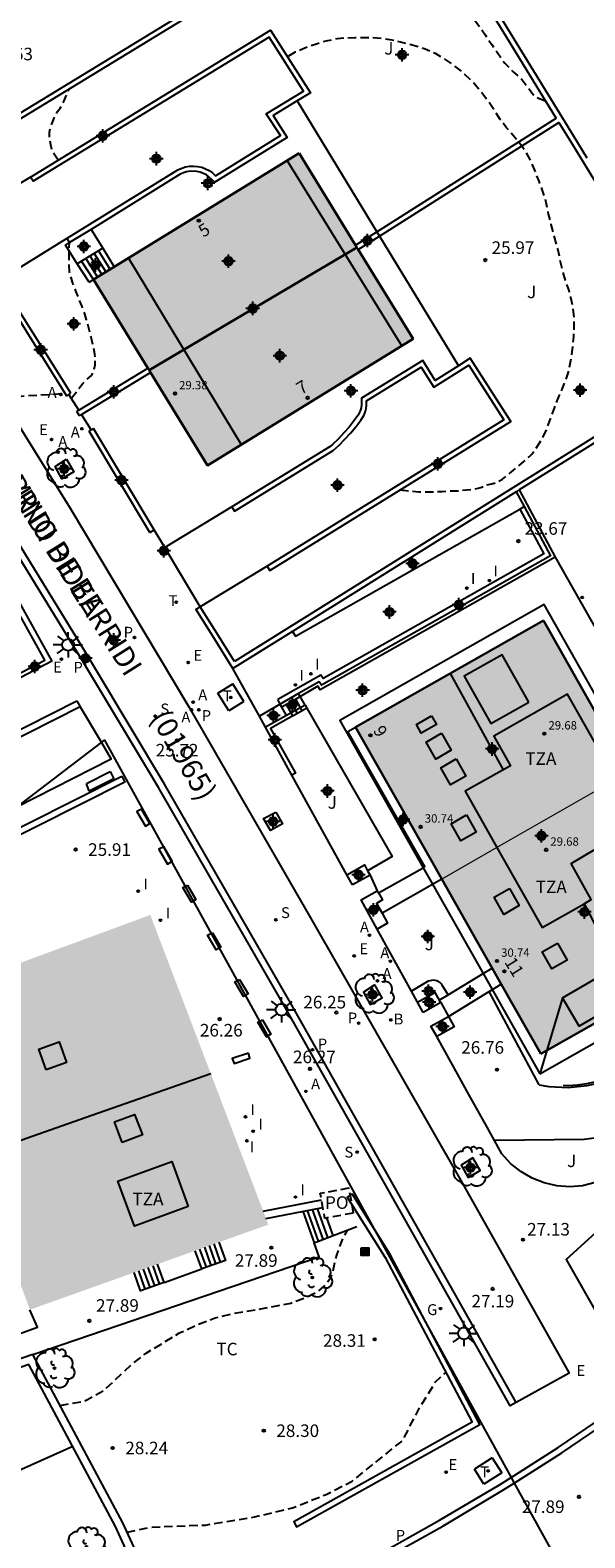
# Model space of a CAD drawing. Units: metres. Extents: x 578543 to 578897, y 4791289 to 4791541.
# Drawn here: x 578607 to 578640, y 4791363 to 4791453 of the extents above; entities that cross this region are included whole.
import ezdxf
from ezdxf.enums import TextEntityAlignment as Align

# ---------------------------------------------------------------- set-up
doc = ezdxf.new("R2010")
doc.units = ezdxf.units.M
doc.header["$MEASUREMENT"] = 0
doc.linetypes.add('TRAZOS_NORMALES', pattern=[0.75, 0.5, -0.25])
for name, color, linetype in [('010103', 9, 'LIMITE_MUNICIPAL'), ('020194', 31, 'TRAZOS_NORMALES'), ('020204', 9, 'Continuous'), ('020308', 9, 'Continuous'), ('060106', 9, 'BARANDILLA'), ('060108', 9, 'Continuous'), ('060113', 4, 'Continuous'), ('060117', 9, 'Continuous'), ('060126', 9, 'Continuous'), ('060130', 9, 'Continuous'), ('060141', 9, 'Continuous'), ('060145', 9, 'Continuous'), ('070105', 6, 'Continuous'), ('070106', 6, 'Continuous'), ('070108', 9, 'VALLA'), ('070110', 9, 'Continuous'), ('070116', 6, 'Continuous'), ('080101', 9, 'Continuous'), ('080106', 1, 'Continuous'), ('080109', 9, 'Continuous'), ('080110', 9, 'Continuous'), ('080121', 9, 'TRAZOS_NORMALES'), ('080201', 9, 'Continuous'), ('080202', 9, 'Continuous'), ('080302', 9, 'Continuous'), ('080303', 9, 'Continuous'), ('080306', 9, 'Continuous'), ('080308', 9, 'Continuous'), ('080311', 9, 'Continuous'), ('080312', 8, 'Continuous'), ('080316', 9, 'Continuous'), ('090216', 9, 'Continuous'), ('100101', 9, 'Continuous'), ('100105', 3, 'Continuous'), ('100117', 54, 'Continuous'), ('100202', 3, 'Continuous'), ('100301', 7, 'Continuous'), ('100302', 7, 'Continuous'), ('200202', 4, 'Continuous'), ('200205', 4, 'Continuous'), ('200302', 4, 'Continuous'), ('200305', 4, 'Continuous'), ('210203', 4, 'Continuous'), ('210204', 9, 'Continuous'), ('210205', 4, 'Continuous'), ('210303', 4, 'Continuous'), ('210304', 9, 'Continuous'), ('210305', 4, 'Continuous'), ('220101', 1, 'Continuous'), ('220205', 1, 'Continuous'), ('220207', 9, 'Continuous'), ('220305', 1, 'Continuous'), ('220307', 9, 'Continuous'), ('230204', 9, 'Continuous'), ('230304', 9, 'Continuous'), ('240104', 1, 'Continuous'), ('240205', 1, 'Continuous'), ('240305', 1, 'Continuous'), ('250206', 9, 'Continuous'), ('270204', 9, 'Continuous'), ('270304', 9, 'Continuous'), ('990501', 21, 'Continuous'), ('C_Edificios', 5, 'Continuous'), ('Centroides', 1, 'Continuous')]:
    doc.layers.add(name, color=color, linetype=linetype)
for name, color, linetype, lineweight in [('080111', 7, 'Continuous', 30), ('080117', 7, 'Continuous', 20), ('080118', 7, 'Continuous', 30)]:
    doc.layers.add(name, color=color, linetype=linetype, lineweight=lineweight)
doc.styles.add('ARIAL', font='arial.ttf', dxfattribs={"height": 1})
doc.styles.add('ARIALI', font='ariali.ttf', dxfattribs={"height": 1})
doc.styles.add('ROMANS', font='romans__.ttf', dxfattribs={"height": 1})
doc.styles.get("Standard").update_dxf_attribs({"font": 'arial.ttf'})
doc.linetypes.add('BARANDILLA', pattern='A,1,[201,DONOSTI.shx,S=0.1,R=0,X=0,Y=0],1', length=2)
doc.linetypes.add('LIMITE_MUNICIPAL', pattern='A,0.75,-0.32,0.75,-0.25,[205,DONOSTI.shx,S=0.375,R=0,X=0,Y=0],-1,0', length=3.07)
doc.linetypes.add('VALLA', pattern='A,1,[200,DONOSTI.shx,S=0.1,R=0,X=0,Y=0],1', length=2)

# ---------------------------------------------------------------- blocks, each defined once
blk = doc.blocks.new('Centroide')
for points in [[(0.402, 0), (-0.402, 0)], [(0, -0.402), (0, 0.402)]]:
    blk.add_lwpolyline(points)
for radius in [0.256, 0.159]:
    blk.add_circle((0, 0), radius)
blk = doc.blocks.new('FAROLA')
for p, q in [((-0.355, 0), (-0.895, 0)), ((-0.63, 0.51), (-0.255, 0.245)), ((0, 0.355), (0, 0.755)), ((0.605, 0.49), (0.276, 0.223)), ((0.355, 0), (0.855, 0)), ((-0.65, -0.52), (-0.255, -0.24)), ((0, -0.355), (0, -0.755)), ((0.585, -0.52), (0.256, -0.246))]:
    blk.add_line(p, q)
blk.add_circle((0, 0), 0.355)
blk = doc.blocks.new('REGALU')
blk.add_circle((0, 0), 0.055)
blk = doc.blocks.new('PLUVI3')
blk.add_circle((0, 0), 0.055)
blk = doc.blocks.new('ABAS')
blk.add_circle((0, 0), 0.055)
blk = doc.blocks.new('RETEL')
blk.add_circle((0, 0), 0.055)
blk = doc.blocks.new('PLUVI2')
blk.add_circle((0, 0), 0.055)
blk = doc.blocks.new('BloquePortal')
blk.add_circle((0, 0), 0.075)
at = {"flags": 5}
blk.add_attdef('INDICE', text='', height=0.75, dxfattribs=at).set_placement((0, 0), align=Align.MIDDLE_CENTER)
blk = doc.blocks.new('COTAPU')
blk.add_circle((0, 0), 0.075)
blk = doc.blocks.new('BOCAR')
blk.add_circle((0, 0), 0.055)
blk = doc.blocks.new('REGAS')
blk.add_circle((0, 0), 0.055)
blk = doc.blocks.new('ARBOL')
blk.add_circle((0, 0), 0.0587)
for centre, radius, start, end in [((-0.564, 0.381), 0.532, 92.28, 254.58), ((-0.28, 0.855), 0.3, 359.28777, 173.60777), ((0.097, 0.97), 0.21, 23.15651, 160.46651), ((0.438, 0.881), 0.24, 301.57804, 139.32804), ((-0.091, 0.321), 0.12, 119.14, 310.56), ((0.656, 0.288), 0.443, 319.85562, 114.76562), ((0.819, -0.249), 0.383, 235.52754, 62.02753), ((-0.556, -0.339), 0.555, 142.64, 266.54), ((-0.039, -0.384), 0.21, 189.64, 323.88), ((0.299, -0.624), 0.532, 224.67, 0.24), ((-0.301, -0.676), 0.45, 213.78, 295.32)]:
    blk.add_arc(centre, radius, start, end)
blk = doc.blocks.new('POSTEH')
for points in [[(-0.23, 0.23), (0.23, 0.23), (0.23, -0.23), (-0.23, -0.23), (-0.23, 0.23)], [(-0.145, 0.145), (0.145, 0.145), (0.145, -0.145), (-0.145, -0.145), (-0.145, 0.145)], [(-0.065, 0.065), (0.065, 0.065), (0.065, -0.065), (-0.065, -0.065), (-0.065, 0.065)]]:
    blk.add_lwpolyline(points)
blk = doc.blocks.new('REIND')
blk.add_circle((0, 0), 0.055)
blk = doc.blocks.new('PUNTO')
blk.add_circle((0, 0), 0.075)
blk = doc.blocks.new('REGELE')
blk.add_circle((0, 0), 0.055)
blk = doc.blocks.new('SANEA')
blk.add_circle((0, 0), 0.055)

msp = doc.modelspace()

# ---------------------------------------------------------------- hatches: boundary and pattern name
at = {"layer": '990501'}
for points in [[(578626.182, 4791439.574), (578622.731, 4791445.193), (578610.441, 4791437.644), (578613.766, 4791432.23)], [(578613.766, 4791432.23), (578626.182, 4791439.574), (578629.541, 4791434.104), (578617.251, 4791426.554)], [(578637.333, 4791417.291), (578642.452, 4791408.259), (578648.401, 4791397.763), (578637.18, 4791391.403), (578634.812, 4791395.58), (578634.272, 4791396.533), (578631.258, 4791401.85), (578630.695, 4791402.843), (578626.11, 4791410.93)], [(578613.842, 4791399.707), (578599.811, 4791394.534), (578606.651, 4791376.133), (578620.892, 4791381.214)]]:
    msp.add_hatch(color=256, dxfattribs=at).paths.add_polyline_path(points, flags=0)

# ---------------------------------------------------------------- linework, layer by layer
at = {"layer": '010103', "flags": 128}
for points in [[(578605.869, 4791406.135), (578610.922, 4791409.999)], [(578610.922, 4791409.999), (578611.11, 4791410.142), (578635.396, 4791366.122)], [(578635.396, 4791366.122), (578635.587, 4791365.777)], [(578635.587, 4791365.777), (578639.7, 4791358.321)]]:
    msp.add_lwpolyline(points, dxfattribs=at)
at = {"layer": '020194', "flags": 128}
for points, elevation in [([(578625.781, 4791459.273), (578626.901, 4791458.633), (578627.321, 4791458.343), (578627.911, 4791458.003), (578628.371, 4791457.753), (578628.591, 4791457.633), (578629.091, 4791457.393), (578629.571, 4791457.103), (578629.991, 4791456.783), (578630.401, 4791456.413), (578630.701, 4791456.083), (578631.051, 4791455.713), (578631.411, 4791455.313), (578631.851, 4791454.783), (578632.161, 4791454.383), (578632.591, 4791453.873), (578632.921, 4791453.493), (578633.311, 4791453.023), (578633.641, 4791452.583), (578633.871, 4791452.243), (578634.241, 4791451.683), (578634.561, 4791451.223), (578634.871, 4791450.773), (578635.031, 4791450.563), (578635.341, 4791450.233), (578635.491, 4791450.083), (578635.901, 4791449.733), (578636.051, 4791449.573), (578636.381, 4791449.153), (578636.641, 4791448.793), (578636.811, 4791448.623), (578637.001, 4791448.493), (578637.451, 4791448.323)], 25.14), ([(578628.76, 4791425.084), (578629.89, 4791424.97), (578630.31, 4791424.97), (578630.82, 4791424.98), (578631.27, 4791424.99), (578631.68, 4791425.03), (578632.09, 4791425.04), (578632.3, 4791425.04), (578632.73, 4791425.09), (578633.15, 4791425.14), (578633.35, 4791425.17), (578633.59, 4791425.23), (578633.79, 4791425.33), (578634.04, 4791425.41), (578634.24, 4791425.45), (578634.44, 4791425.51), (578634.66, 4791425.61), (578634.88, 4791425.73), (578635.26, 4791426.03), (578635.42, 4791426.17), (578635.77, 4791426.44), (578636.15, 4791426.78), (578636.48, 4791427.07), (578636.64, 4791427.23), (578636.78, 4791427.41), (578637.04, 4791427.81), (578637.3, 4791428.22), (578637.52, 4791428.68), (578637.73, 4791429.27), (578637.8, 4791429.48), (578637.99, 4791429.97), (578638.28, 4791430.75), (578638.49, 4791431.21), (578638.67, 4791431.66), (578638.82, 4791432.12), (578638.93, 4791432.62), (578639.02, 4791433.16), (578639.09, 4791433.7), (578639.14, 4791434.23), (578639.16, 4791434.48), (578639.17, 4791434.72), (578639.16, 4791435.37), (578639.1, 4791435.92), (578638.99, 4791436.49), (578638.84, 4791437.05), (578638.65, 4791437.6), (578638.45, 4791438.28), (578638.33, 4791438.82), (578638.18, 4791439.48), (578638.11, 4791439.753), (578637.95, 4791440.333), (578637.79, 4791440.943), (578637.64, 4791441.563), (578637.51, 4791442.143), (578637.45, 4791442.423), (578637.281, 4791442.973), (578637.071, 4791443.523), (578636.811, 4791444.183), (578636.581, 4791444.713), (578636.311, 4791445.223), (578635.981, 4791445.703), (578635.511, 4791446.253), (578635.131, 4791446.713), (578634.751, 4791447.213), (578634.281, 4791447.923), (578633.891, 4791448.483), (578633.471, 4791449.023), (578633.031, 4791449.523), (578632.561, 4791449.983), (578631.941, 4791450.483), (578631.421, 4791450.823), (578630.871, 4791451.143), (578630.261, 4791451.403), (578629.931, 4791451.523), (578629.221, 4791451.723), (578628.281, 4791451.943), (578627.391, 4791452.073), (578626.711, 4791452.093), (578626.061, 4791452.083), (578625.441, 4791452.063), (578625.001, 4791452.023), (578624.321, 4791451.883), (578623.821, 4791451.733), (578623.311, 4791451.563), (578622.721, 4791451.323), (578622.501, 4791451.223), (578622.031, 4791450.963)], 25.64), ([(578608.331, 4791444.774), (578607.991, 4791445.294), (578607.891, 4791445.704), (578607.811, 4791446.204), (578607.821, 4791446.444), (578607.861, 4791446.654), (578608.011, 4791447.084), (578608.191, 4791447.504), (578608.301, 4791447.684), (578608.451, 4791447.884), (578608.671, 4791448.274), (578608.991, 4791449.044)], 25.14), ([(578609.122, 4791430.543), (578609.791, 4791431.414), (578609.951, 4791431.604), (578610.331, 4791431.924), (578610.441, 4791432.114), (578610.541, 4791432.564), (578610.551, 4791432.994), (578610.531, 4791433.204), (578610.421, 4791433.744), (578610.311, 4791434.204), (578610.171, 4791434.744), (578610.021, 4791435.254), (578609.901, 4791435.664), (578609.761, 4791436.044), (578609.591, 4791436.484), (578609.411, 4791436.914), (578609.271, 4791437.314), (578609.201, 4791437.504), (578609.141, 4791437.714), (578609.061, 4791437.904), (578609.021, 4791438.114), (578609.001, 4791438.514), (578608.991, 4791438.934), (578608.991, 4791439.344), (578609.021, 4791439.854)], 25.14), ([(578608.551, 4791430.822), (578606.147, 4791430.673), (578605.161, 4791430.948), (578604.906, 4791430.884), (578604.787, 4791430.825)], 25.14), ([(578608.453, 4791370.413), (578609.875, 4791370.677), (578610.088, 4791370.769), (578611.054, 4791371.306), (578612.694, 4791372.833), (578613.599, 4791373.539), (578615.586, 4791374.744), (578616.587, 4791375.22), (578617.711, 4791375.645), (578618.808, 4791375.907), (578621.075, 4791376.3), (578622.246, 4791376.527), (578623.297, 4791376.943), (578623.888, 4791377.251), (578624.226, 4791377.543), (578624.361, 4791377.701), (578624.62, 4791378.051), (578624.708, 4791378.255), (578624.98, 4791379.389), (578625.256, 4791380.175), (578625.338, 4791380.38), (578625.641, 4791380.896)], 28.14), ([(578612.456, 4791362.845), (578613.926, 4791363.152), (578617.135, 4791363.276), (578620.071, 4791363.765), (578622.341, 4791364.299), (578624.343, 4791365.099), (578625.9, 4791365.9), (578628.902, 4791368.303), (578629.937, 4791370.288), (578630.868, 4791371.799), (578631.48, 4791372.388)], 28.64)]:
    msp.add_lwpolyline(points, dxfattribs=dict(at, elevation=elevation))
at = {"layer": '060106', "flags": 128}
for points in [[(578638.03, 4791421.08), (578623.99, 4791413.15), (578623.86, 4791413.36), (578622.531, 4791412.597)], [(578622.531, 4791412.597), (578621.7, 4791412.12)], [(578638.5, 4791389.54), (578638.8, 4791389.53), (578639.36, 4791389.57), (578639.92, 4791389.65), (578640.47, 4791389.77), (578641.01, 4791389.93), (578641.54, 4791390.13), (578642.05, 4791390.37), (578642.54, 4791390.65), (578643, 4791390.97), (578643.41, 4791391.32), (578643.79, 4791391.71), (578644.45, 4791392.56), (578644.72, 4791393.02), (578644.96, 4791393.51), (578645.31, 4791394.54), (578645.32, 4791394.6), (578645.476, 4791394.688)]]:
    msp.add_lwpolyline(points, dxfattribs=at)
at = {"layer": '060108', "flags": 128}
for points in [[(578585.986, 4791461.084), (578609.058, 4791424.003), (578616.151, 4791412.138), (578623.414, 4791399.54), (578632.386, 4791383.857), (578638.871, 4791372.338), (578635.694, 4791370.598)], [(578635.694, 4791370.598), (578635.337, 4791370.402), (578630.782, 4791378.472), (578621.856, 4791394.26), (578614.333, 4791407.319), (578610.15, 4791414.29), (578609.8, 4791414.89), (578591.7, 4791444.35), (578585.29, 4791454.6), (578582.67, 4791458.87), (578583.01, 4791459.09)], [(578544.202, 4791379.501), (578566.029, 4791390.527), (578609.444, 4791412.492)], [(578609.444, 4791412.492), (578609.657, 4791412.133)], [(578609.657, 4791412.133), (578610.922, 4791409.999)], [(578610.922, 4791409.999), (578611.509, 4791409.011), (578605.869, 4791406.135)], [(578606.823, 4791373.462), (578623.925, 4791379.283), (578623.629, 4791380.131)], [(578635.396, 4791366.122), (578638.203, 4791367.91), (578642.114, 4791370.549), (578646.397, 4791373.637), (578647.19, 4791374.239), (578647.044, 4791374.432)], [(578619.625, 4791357.559), (578624.065, 4791359.726), (578627.622, 4791361.594), (578631.127, 4791363.557), (578634.695, 4791365.684), (578635.396, 4791366.122)]]:
    msp.add_lwpolyline(points, dxfattribs=at)
at = {"layer": '060113', "flags": 128}
for points in [[(578635.694, 4791370.598), (578631.137, 4791378.672), (578622.211, 4791394.461), (578614.686, 4791407.522), (578610.52, 4791414.46), (578610.15, 4791415.1), (578592.05, 4791444.57), (578585.64, 4791454.82), (578583.01, 4791459.09)], [(578609.657, 4791412.133), (578566.217, 4791390.156), (578544.202, 4791379.035)], [(578635.587, 4791365.777), (578638.419, 4791367.581), (578642.338, 4791370.226), (578647.411, 4791373.983), (578654.21, 4791379.642), (578657.669, 4791382.703), (578661.778, 4791386.515), (578671.496, 4791395.622), (578677.576, 4791401.209), (578681.876, 4791404.862), (578685.681, 4791407.478), (578686.57, 4791408.05)], [(578545.356, 4791320.599), (578547.383, 4791321.597), (578561.758, 4791328.671), (578574.488, 4791334.905), (578590.459, 4791342.837), (578604.891, 4791349.892), (578618.545, 4791356.621), (578624.243, 4791359.375), (578627.809, 4791361.248), (578631.324, 4791363.216), (578634.902, 4791365.349), (578635.587, 4791365.777)]]:
    msp.add_lwpolyline(points, dxfattribs=at)
at = {"layer": '060117', "flags": 128}
for points in [[(578610.996, 4791439.526), (578609.478, 4791438.593)], [(578610.996, 4791439.526), (578611.687, 4791438.409)], [(578610.188, 4791437.488), (578609.478, 4791438.593)], [(578610.188, 4791437.488), (578610.441, 4791437.644)], [(578621.982, 4791411.608), (578621.6, 4791412.3)], [(578623.094, 4791412.225), (578622.705, 4791412.931)], [(578622.95, 4791382.01), (578623.629, 4791380.131), (578624.766, 4791380.563)], [(578623.892, 4791380.231), (578623.231, 4791382.065)], [(578624.169, 4791380.336), (578623.525, 4791382.122)], [(578624.455, 4791380.445), (578623.829, 4791382.182)], [(578624.766, 4791380.563), (578624.388, 4791381.61)], [(578624.766, 4791380.563), (578626.186, 4791381.103)], [(578617.939, 4791380.16), (578618.327, 4791379.073), (578616.914, 4791378.569)], [(578614.667, 4791377.767), (578614.279, 4791378.854)], [(578616.914, 4791378.569), (578616.526, 4791379.656)], [(578614.667, 4791377.767), (578613.261, 4791377.266), (578612.873, 4791378.353)], [(578614.667, 4791377.767), (578616.914, 4791378.569)]]:
    msp.add_lwpolyline(points, dxfattribs=at)
at = {"layer": '060126', "flags": 128}
for points in [[(578610.305, 4791440.643), (578610.996, 4791439.526)], [(578609.478, 4791438.593), (578608.766, 4791439.697), (578609.021, 4791439.854)]]:
    msp.add_lwpolyline(points, dxfattribs=at)
at = {"layer": '060130', "flags": 128}
for points in [[(578604.892, 4791437.649), (578608.871, 4791440.114)], [(578618.721, 4791424.074), (578614.703, 4791421.643)], [(578621.6, 4791412.3), (578620.358, 4791411.578)]]:
    msp.add_lwpolyline(points, dxfattribs=at)
at = {"layer": '060141', "flags": 128}
for points in [[(578610.49, 4791439.215), (578611.189, 4791438.103)], [(578610.743, 4791439.371), (578611.438, 4791438.256)], [(578610.441, 4791437.644), (578609.731, 4791438.749)], [(578609.984, 4791438.904), (578610.69, 4791437.797)], [(578610.237, 4791439.06), (578610.94, 4791437.95)], [(578622.36, 4791411.589), (578621.98, 4791412.28)], [(578622.638, 4791411.743), (578622.26, 4791412.44)], [(578622.92, 4791411.9), (578622.531, 4791412.597)], [(578617.197, 4791378.67), (578616.809, 4791379.757)], [(578617.479, 4791378.771), (578617.091, 4791379.858)], [(578617.762, 4791378.872), (578617.374, 4791379.959)], [(578618.044, 4791378.972), (578617.656, 4791380.059)], [(578613.544, 4791377.367), (578613.156, 4791378.454)], [(578613.826, 4791377.468), (578613.438, 4791378.554)], [(578614.109, 4791377.568), (578613.721, 4791378.655)], [(578614.391, 4791377.669), (578614.003, 4791378.756)]]:
    msp.add_lwpolyline(points, dxfattribs=at)
at = {"layer": '060145', "flags": 128}
for points in [[(578635.877, 4791425.086), (578638.03, 4791421.08)], [(578638.03, 4791421.08), (578644.608, 4791409.495)], [(578623.19, 4791412.05), (578628.29, 4791403.19), (578626.82, 4791402.35)], [(578630.143, 4791402.53), (578630.25, 4791402.59), (578625.65, 4791410.67), (578626.11, 4791410.93)], [(578627.468, 4791401.029), (578630.143, 4791402.53)], [(578631.638, 4791394.944), (578633.719, 4791396.22)], [(578633.719, 4791396.22), (578634.272, 4791396.533)], [(578631.638, 4791394.944), (578631.28, 4791395.51), (578631.22, 4791395.59), (578631.14, 4791395.67), (578630.96, 4791395.77), (578630.86, 4791395.8), (578630.75, 4791395.81), (578630.65, 4791395.8), (578630.54, 4791395.78), (578630.45, 4791395.75), (578629.443, 4791395.162)], [(578631.65, 4791393.64), (578634.089, 4791395.136)], [(578634.089, 4791395.136), (578634.812, 4791395.58)], [(578631.107, 4791394.618), (578631.638, 4791394.944)], [(578605.508, 4791374.504), (578607.093, 4791375.092), (578606.651, 4791376.133)]]:
    msp.add_lwpolyline(points, dxfattribs=at)
at = {"layer": '070105', "flags": 128}
for points in [[(578588.675, 4791463.251), (578597.792, 4791448.814), (578600.712, 4791444.344), (578629.251, 4791461.743), (578631.647, 4791462.974)], [(578631.726, 4791462.835), (578629.671, 4791461.643), (578639.141, 4791446.196)], [(578627.368, 4791440.506), (578638.091, 4791447.293), (578629.401, 4791461.483), (578600.862, 4791444.084), (578602.656, 4791441.367)], [(578606.691, 4791443.774), (578621.031, 4791452.533), (578623.411, 4791448.803), (578622.61, 4791448.315)], [(578608.871, 4791440.114), (578615.491, 4791444.204), (578615.721, 4791444.304), (578615.951, 4791444.374), (578616.191, 4791444.414), (578616.431, 4791444.424), (578616.671, 4791444.404), (578616.911, 4791444.354), (578617.131, 4791444.264), (578617.351, 4791444.154), (578617.551, 4791444.014), (578617.731, 4791443.854), (578621.611, 4791446.243), (578620.761, 4791447.543), (578623.001, 4791448.903), (578620.941, 4791452.133), (578606.851, 4791443.524), (578606.691, 4791443.774)], [(578622.61, 4791448.315), (578621.181, 4791447.443), (578622.021, 4791446.143), (578617.691, 4791443.474), (578617.361, 4791443.774), (578617.191, 4791443.894), (578616.821, 4791444.064), (578616.621, 4791444.104), (578616.221, 4791444.114), (578616.011, 4791444.074), (578615.821, 4791444.014), (578615.631, 4791443.934), (578610.305, 4791440.643)], [(578627.527, 4791440.245), (578638.251, 4791447.033), (578639.068, 4791445.709)], [(578639.068, 4791445.709), (578646.51, 4791433.54)], [(578639.141, 4791446.196), (578639.923, 4791444.92)], [(578609.021, 4791439.854), (578608.871, 4791440.114)], [(578610.305, 4791440.643), (578609.021, 4791439.854)], [(578626.102, 4791439.704), (578627.368, 4791440.506)], [(578626.261, 4791439.444), (578627.527, 4791440.245)], [(578605.521, 4791436.014), (578608.842, 4791430.71)], [(578609.094, 4791430.857), (578605.771, 4791436.164)], [(578632.247, 4791432.499), (578630.87, 4791431.624), (578630.121, 4791432.824), (578626.451, 4791430.564), (578626.451, 4791430.224), (578626.451, 4791430.164), (578626.431, 4791429.994), (578626.411, 4791429.924), (578626.401, 4791429.864), (578626.371, 4791429.804), (578626.351, 4791429.724), (578626.321, 4791429.674), (578626.291, 4791429.614), (578626.021, 4791429.234), (578625.721, 4791428.844), (578625.411, 4791428.494), (578625.081, 4791428.144), (578624.741, 4791427.824), (578624.581, 4791427.684), (578618.721, 4791424.074)], [(578646.51, 4791433.54), (578647.16, 4791432.47), (578618.87, 4791414.84)], [(578620.831, 4791420.534), (578620.98, 4791420.274), (578635.38, 4791429.174), (578632.96, 4791432.954), (578632.247, 4791432.499)], [(578609.568, 4791429.848), (578613.687, 4791432.358)], [(578609.73, 4791429.595), (578613.844, 4791432.102)], [(578618.721, 4791424.074), (578618.881, 4791423.824), (578624.761, 4791427.444), (578625.121, 4791427.764), (578625.471, 4791428.114), (578625.801, 4791428.474), (578626.111, 4791428.864), (578626.411, 4791429.254), (578626.591, 4791429.534), (578626.631, 4791429.614), (578626.691, 4791429.784), (578626.731, 4791429.954), (578626.751, 4791430.134), (578626.761, 4791430.224), (578626.751, 4791430.314), (578626.751, 4791430.404), (578630.03, 4791432.414), (578630.78, 4791431.214), (578632.87, 4791432.544), (578634.97, 4791429.274), (578620.831, 4791420.534)], [(578647.58, 4791432.38), (578635.877, 4791425.086)], [(578608.842, 4791430.71), (578608.968, 4791430.783)], [(578608.968, 4791430.783), (578609.094, 4791430.857)], [(578609.443, 4791429.772), (578609.568, 4791429.848)], [(578609.605, 4791429.519), (578609.443, 4791429.772)], [(578609.605, 4791429.519), (578609.73, 4791429.595)], [(578610.193, 4791428.604), (578610.318, 4791428.677)], [(578613.817, 4791422.548), (578610.193, 4791428.604)], [(578610.318, 4791428.677), (578610.444, 4791428.75)], [(578614.064, 4791422.706), (578610.444, 4791428.75)], [(578635.702, 4791424.977), (578622.329, 4791416.642)], [(578635.877, 4791425.086), (578635.702, 4791424.977)], [(578635.702, 4791424.977), (578636.18, 4791424.09)], [(578613.817, 4791422.548), (578614.064, 4791422.706)], [(578603.63, 4791421.35), (578604.124, 4791421.756), (578607.96, 4791414.86), (578604.274, 4791412.937), (578596.377, 4791408.915), (578596.288, 4791409.06)], [(578602.806, 4791412.467), (578602.93, 4791412.53), (578607.55, 4791414.93), (578605.28, 4791418.99), (578605.255, 4791419.036)], [(578616.57, 4791417.969), (578616.829, 4791418.109)], [(578617.678, 4791416.199), (578616.57, 4791417.969)], [(578617.907, 4791416.383), (578616.829, 4791418.109)], [(578622.329, 4791416.642), (578618.78, 4791414.43)], [(578618.78, 4791414.43), (578617.678, 4791416.199)], [(578618.87, 4791414.84), (578617.907, 4791416.383)], [(578620.726, 4791410.912), (578620.358, 4791411.578)], [(578622.302, 4791408.061), (578620.726, 4791410.912)], [(578612.133, 4791407.994), (578612.313, 4791407.637), (578599.212, 4791401.046)], [(578600.924, 4791402.355), (578612.133, 4791407.994)], [(578625.59, 4791402.11), (578622.302, 4791408.061)], [(578664.03, 4791403.45), (578660.34, 4791400.51), (578656.7, 4791397.51), (578653.1, 4791394.46), (578649.56, 4791391.35), (578646.06, 4791388.18), (578642.4, 4791384.91), (578641.81, 4791384.42), (578641.14, 4791384.02), (578640.42, 4791383.73), (578639.67, 4791383.54), (578638.9, 4791383.48), (578638.12, 4791383.53), (578637.37, 4791383.7), (578636.65, 4791383.99), (578635.97, 4791384.38), (578635.37, 4791384.86), (578634.85, 4791385.44), (578634.41, 4791386.23)], [(578631.258, 4791401.85), (578627.688, 4791399.809)], [(578629.443, 4791395.162), (578627.4, 4791398.85)], [(578629.81, 4791394.5), (578629.443, 4791395.162)], [(578632.22, 4791390.17), (578630.95, 4791392.45)], [(578632.88, 4791388.98), (578632.22, 4791390.17)], [(578620.587, 4791382.014), (578624.069, 4791382.697)], [(578625.895, 4791383.045), (578625.599, 4791382.859), (578627.869, 4791379.247), (578633.07, 4791369.41), (578622.407, 4791363.47), (578622.573, 4791363.162), (578633.538, 4791369.278), (578628.165, 4791379.433), (578625.895, 4791383.045)], [(578579.797, 4791363.453), (578588.228, 4791346.703), (578613.526, 4791359.137), (578613.602, 4791359.163), (578611.761, 4791363.18), (578606.585, 4791372.864), (578601.277, 4791371.008), (578601.119, 4791371.48), (578603.839, 4791372.425), (578600.473, 4791381.608)], [(578579.944, 4791362.383), (578588.071, 4791346.236), (578613.68, 4791358.823), (578614.163, 4791358.985), (578618.884, 4791361.316), (578618.729, 4791361.63), (578614.068, 4791359.328), (578612.204, 4791363.398), (578606.823, 4791373.462), (578604.265, 4791372.574), (578600.893, 4791381.763)], [(578620.753, 4791381.579), (578624.151, 4791382.245)]]:
    msp.add_lwpolyline(points, dxfattribs=at)
at = {"layer": '070106', "flags": 128}
for points in [[(578609.568, 4791429.848), (578608.968, 4791430.783)], [(578610.318, 4791428.677), (578609.73, 4791429.595)], [(578614.703, 4791421.643), (578614.064, 4791422.706)], [(578616.829, 4791418.109), (578614.848, 4791421.403)], [(578620.358, 4791411.578), (578618.78, 4791414.43)], [(578626.97, 4791402.08), (578627.4, 4791401.15)], [(578631.19, 4791394.47), (578631.65, 4791393.64)], [(578633.97, 4791387.03), (578632.88, 4791388.98)], [(578634.41, 4791386.23), (578633.97, 4791387.03)]]:
    msp.add_lwpolyline(points, dxfattribs=at)
at = {"layer": '070108', "flags": 128}
msp.add_lwpolyline([(578609.206, 4791367.96), (578603.645, 4791365.476), (578601.277, 4791371.008)], dxfattribs=at)
at = {"layer": '070110', "flags": 128}
for points in [[(578614.703, 4791421.643), (578614.45, 4791421.49)], [(578614.45, 4791421.49), (578614.594, 4791421.25), (578614.848, 4791421.403)], [(578614.848, 4791421.403), (578614.703, 4791421.643)], [(578625.59, 4791402.11), (578626.63, 4791402.69), (578626.82, 4791402.35)], [(578626.82, 4791402.35), (578626.97, 4791402.08)], [(578625.93, 4791401.5), (578625.59, 4791402.11)], [(578626.97, 4791402.08), (578625.93, 4791401.5)], [(578627.4, 4791398.85), (578626.43, 4791400.61), (578627.4, 4791401.15)], [(578627.468, 4791401.029), (578627.71, 4791400.6), (578627.36, 4791400.4), (578627.688, 4791399.809)], [(578627.4, 4791401.15), (578627.468, 4791401.029)], [(578627.688, 4791399.809), (578628.02, 4791399.21), (578627.4, 4791398.85)], [(578629.81, 4791394.5), (578630.85, 4791395.08), (578631.107, 4791394.618)], [(578630.15, 4791393.89), (578629.81, 4791394.5)], [(578631.19, 4791394.47), (578630.15, 4791393.89)], [(578631.107, 4791394.618), (578631.19, 4791394.47)], [(578630.95, 4791392.45), (578630.61, 4791393.06), (578631.65, 4791393.64)], [(578631.65, 4791393.64), (578631.99, 4791393.03), (578630.95, 4791392.45)]]:
    msp.add_lwpolyline(points, dxfattribs=at)
at = {"layer": '070116', "flags": 128}
for points in [[(578635.919, 4791423.942), (578637.356, 4791421.277), (578624.163, 4791413.823), (578624.033, 4791414.034), (578621.455, 4791412.563)], [(578622.329, 4791416.642), (578622.51, 4791416.35), (578635.919, 4791423.942)], [(578636.18, 4791424.09), (578637.76, 4791421.16), (578624.06, 4791413.42), (578623.93, 4791413.63), (578622.705, 4791412.931)], [(578635.919, 4791423.942), (578636.18, 4791424.09)], [(578621.6, 4791412.3), (578621.455, 4791412.563)], [(578622.705, 4791412.931), (578621.6, 4791412.3)], [(578623.094, 4791412.225), (578621.982, 4791411.608)], [(578623.094, 4791412.225), (578623.19, 4791412.05)], [(578621.982, 4791411.608), (578620.726, 4791410.912)], [(578622.079, 4791411.433), (578621.03, 4791410.85), (578622.52, 4791408.18), (578622.302, 4791408.061)], [(578622.638, 4791411.743), (578622.079, 4791411.433)], [(578622.92, 4791411.9), (578622.638, 4791411.743)], [(578623.19, 4791412.05), (578622.92, 4791411.9)], [(578637.08, 4791389.57), (578634.089, 4791395.136)], [(578652.98, 4791395.67), (578644.02, 4791387.84), (578643.64, 4791387.58), (578642.84, 4791387.14), (578641.99, 4791386.79), (578641.56, 4791386.64), (578640.67, 4791386.42), (578639.76, 4791386.3), (578634.41, 4791386.23)], [(578637.08, 4791389.57), (578637.65, 4791389.47), (578638.8, 4791389.4), (578639.94, 4791389.52), (578640.5, 4791389.64), (578641.05, 4791389.8), (578642.11, 4791390.25), (578642.61, 4791390.54), (578643.08, 4791390.86), (578643.5, 4791391.22), (578643.89, 4791391.62), (578644.24, 4791392.04), (578644.56, 4791392.49), (578644.84, 4791392.96), (578645.08, 4791393.46), (578645.28, 4791393.98), (578645.44, 4791394.51), (578645.476, 4791394.688)]]:
    msp.add_lwpolyline(points, dxfattribs=at)
at = {"layer": '080101', "flags": 128}
for points in [[(578648.944, 4791397.82), (578637.37, 4791418.24), (578625.16, 4791411.32), (578630.143, 4791402.53)], [(578630.143, 4791402.53), (578630.705, 4791401.537)], [(578630.705, 4791401.537), (578633.719, 4791396.22)], [(578633.719, 4791396.22), (578637.12, 4791390.22)], [(578637.12, 4791390.22), (578645.538, 4791394.991)]]:
    msp.add_lwpolyline(points, dxfattribs=at)
at = {"layer": '080106', "flags": 128}
for points in [[(578630.64, 4791411.6), (578630.94, 4791411.08), (578630.03, 4791410.57), (578629.74, 4791411.08), (578630.64, 4791411.6)], [(578631.24, 4791410.56), (578631.82, 4791409.54), (578630.9, 4791409.01), (578630.32, 4791410.03), (578631.24, 4791410.56)], [(578632.12, 4791409.02), (578632.7, 4791408), (578631.78, 4791407.47), (578631.2, 4791408.49), (578632.12, 4791409.02)], [(578632.73, 4791405.68), (578633.31, 4791404.66), (578632.39, 4791404.13), (578631.81, 4791405.15), (578632.73, 4791405.68)], [(578635.3, 4791401.29), (578635.88, 4791400.27), (578634.96, 4791399.74), (578634.38, 4791400.76), (578635.3, 4791401.29)], [(578638.17, 4791398.03), (578638.75, 4791397.01), (578637.83, 4791396.48), (578637.25, 4791397.5), (578638.17, 4791398.03)], [(578607.625, 4791390.463), (578607.177, 4791391.691), (578608.389, 4791392.127), (578608.837, 4791390.899), (578607.625, 4791390.463)], [(578612.165, 4791386.127), (578611.7, 4791387.35), (578612.901, 4791387.799), (578613.366, 4791386.576), (578612.165, 4791386.127)]]:
    msp.add_lwpolyline(points, dxfattribs=at)
at = {"layer": '080109', "flags": 128}
for points in [[(578631.75, 4791414.126), (578634.93, 4791408.38)], [(578639.76, 4791400.38), (578639.761, 4791400.377)], [(578639.761, 4791400.377), (578641.69, 4791396.63)], [(578638.47, 4791394.76), (578637.12, 4791390.22)], [(578603.258, 4791385.259), (578610.356, 4791387.745), (578617.454, 4791390.232)]]:
    msp.add_lwpolyline(points, dxfattribs=at)
at = {"layer": '080110', "flags": 128}
for points in [[(578628.871, 4791433.684), (578622.011, 4791444.753)], [(578612.541, 4791438.934), (578619.271, 4791427.794)], [(578636.45, 4791412.41), (578634.87, 4791415.24), (578632.59, 4791413.97), (578634.18, 4791411.13), (578636.45, 4791412.41)], [(578641.646, 4791407.803), (578638.77, 4791412.89), (578634.36, 4791410.39), (578635.36, 4791408.62), (578632.66, 4791407.09), (578634.554, 4791403.742)], [(578639.761, 4791400.377), (578640.19, 4791400.62), (578638.98, 4791402.77), (578643.1, 4791405.23)], [(578634.554, 4791403.742), (578637.26, 4791398.96), (578639.761, 4791400.377)], [(578638.47, 4791394.76), (578644.85, 4791398.46)], [(578645.83, 4791396.77), (578639.46, 4791393.06), (578638.47, 4791394.76)], [(578616.105, 4791382.291), (578612.891, 4791381.119), (578611.905, 4791383.807), (578615.119, 4791384.979), (578616.105, 4791382.291)]]:
    msp.add_lwpolyline(points, dxfattribs=at)
at = {"layer": '080111', "flags": 128}
for points in [[(578611.687, 4791438.409), (578622.731, 4791445.193)], [(578622.731, 4791445.193), (578626.102, 4791439.704)], [(578626.261, 4791439.444), (578629.541, 4791434.104), (578617.251, 4791426.554), (578613.844, 4791432.102)], [(578626.102, 4791439.704), (578626.182, 4791439.574)], [(578626.182, 4791439.574), (578626.261, 4791439.444)], [(578610.441, 4791437.644), (578611.687, 4791438.409)], [(578613.687, 4791432.358), (578610.441, 4791437.644)], [(578613.766, 4791432.23), (578613.687, 4791432.358)], [(578613.844, 4791432.102), (578613.766, 4791432.23)], [(578637.333, 4791417.291), (578626.11, 4791410.93)], [(578642.452, 4791408.259), (578637.333, 4791417.291)], [(578626.11, 4791410.93), (578630.695, 4791402.843)], [(578630.695, 4791402.843), (578631.258, 4791401.85)], [(578631.258, 4791401.85), (578634.272, 4791396.533)], [(578637.18, 4791391.403), (578648.401, 4791397.763)], [(578634.272, 4791396.533), (578634.812, 4791395.58)], [(578634.812, 4791395.58), (578637.18, 4791391.403)]]:
    msp.add_lwpolyline(points, dxfattribs=at)
at = {"layer": '080117', "flags": 128}
for points in [[(578641.646, 4791407.803), (578634.554, 4791403.742)], [(578634.554, 4791403.742), (578631.258, 4791401.85)]]:
    msp.add_lwpolyline(points, dxfattribs=at)
at = {"layer": '080118', "flags": 128}
msp.add_lwpolyline([(578626.182, 4791439.574), (578613.766, 4791432.23)], dxfattribs=at)
at = {"layer": '080121', "flags": 128}
msp.add_lwpolyline([(578625.969, 4791381.899), (578624.271, 4791381.589), (578623.997, 4791383.091), (578625.695, 4791383.401), (578625.969, 4791381.899)], dxfattribs=at)
at = {"layer": '100101', "flags": 128}
for points in [[(578608.835, 4791426.928), (578609.274, 4791426.163), (578608.559, 4791425.75), (578608.151, 4791426.492), (578608.835, 4791426.928)], [(578621.337, 4791405.837), (578621.738, 4791405.143), (578621.023, 4791404.741), (578620.61, 4791405.465), (578621.337, 4791405.837)], [(578627.253, 4791395.531), (578626.569, 4791395.095), (578626.977, 4791394.353), (578627.692, 4791394.766), (578627.253, 4791395.531)], [(578633.105, 4791385.204), (578632.421, 4791384.768), (578632.829, 4791384.026), (578633.544, 4791384.439), (578633.105, 4791385.204)]]:
    msp.add_lwpolyline(points, dxfattribs=at)
at = {"layer": '100105', "flags": 128}
for points in [[(578622.61, 4791448.315), (578627.368, 4791440.506)], [(578606.691, 4791443.774), (578602.656, 4791441.367)], [(578627.368, 4791440.506), (578627.527, 4791440.245)], [(578627.527, 4791440.245), (578632.247, 4791432.499)], [(578620.831, 4791420.534), (578616.829, 4791418.109)], [(578665.641, 4791402.497), (578656.803, 4791395.344), (578646.918, 4791386.588), (578638.694, 4791379.137), (578641.309, 4791374.509), (578646.54, 4791378.591), (578654.226, 4791385.097), (578659.514, 4791389.995), (578667.058, 4791397.063), (578669.073, 4791398.934), (578665.641, 4791402.497)]]:
    msp.add_lwpolyline(points, dxfattribs=at)
at = {"layer": '100117', "flags": 128}
for points in [[(578613.316, 4791406.028), (578613.03, 4791405.888), (578613.545, 4791405.006), (578613.819, 4791405.173), (578613.316, 4791406.028)], [(578614.645, 4791403.766), (578614.359, 4791403.626), (578614.874, 4791402.744), (578615.148, 4791402.911), (578614.645, 4791403.766)], [(578616.065, 4791401.484), (578616.568, 4791400.629), (578616.294, 4791400.462), (578615.779, 4791401.344), (578616.065, 4791401.484)], [(578617.553, 4791398.637), (578618.056, 4791397.782), (578617.782, 4791397.615), (578617.267, 4791398.497), (578617.553, 4791398.637)], [(578619.177, 4791395.849), (578619.68, 4791394.994), (578619.406, 4791394.827), (578618.891, 4791395.709), (578619.177, 4791395.849)], [(578620.549, 4791393.45), (578621.052, 4791392.595), (578620.778, 4791392.428), (578620.263, 4791393.31), (578620.549, 4791393.45)], [(578619.705, 4791391.46), (578618.736, 4791391.137), (578618.843, 4791390.835), (578619.783, 4791391.151), (578619.705, 4791391.46)]]:
    msp.add_lwpolyline(points, dxfattribs=at)
at = {"layer": '220101', "flags": 128}
for points in [[(578610.032, 4791407.547), (578611.441, 4791408.278)], [(578611.659, 4791407.83), (578610.194, 4791407.101)], [(578611.441, 4791408.278), (578611.659, 4791407.83)], [(578610.194, 4791407.101), (578610.032, 4791407.547)]]:
    msp.add_lwpolyline(points, dxfattribs=at)
at = {"layer": '240104', "flags": 128}
for points in [[(578617.866, 4791412.949), (578618.767, 4791413.508)], [(578619.426, 4791412.446), (578618.767, 4791413.508)], [(578618.525, 4791411.888), (578617.866, 4791412.949)], [(578619.426, 4791412.446), (578618.525, 4791411.888)], [(578634.268, 4791367.286), (578633.211, 4791366.618)], [(578634.268, 4791367.286), (578634.834, 4791366.39)], [(578633.777, 4791365.722), (578633.211, 4791366.618)], [(578634.834, 4791366.39), (578633.777, 4791365.722)]]:
    msp.add_lwpolyline(points, dxfattribs=at)

# ---------------------------------------------------------------- block references
at = {"layer": '020204', "rotation": 359.9987685839998}
for p in [(578633.861, 4791438.813, 25.97), (578615.447, 4791410.124, 25.72), (578609.379, 4791403.61, 25.912), (578617.983, 4791393.483, 26.258), (578624.949, 4791393.877, 26.247), (578623.379, 4791390.518, 26.272), (578621.071, 4791379.838, 27.888), (578636.105, 4791380.311, 27.134), (578634.296, 4791377.375, 27.186), (578610.203, 4791375.471, 27.892), (578627.246, 4791374.362, 28.312), (578620.622, 4791368.907, 28.304), (578611.599, 4791367.875, 28.236), (578639.458, 4791364.959, 27.886)]:
    msp.add_blockref('COTAPU', p, dxfattribs=at)
at = {"layer": '020204'}
for p in [(578635.83, 4791422.03, 23.67), (578634.56, 4791390.47, 26.76)]:
    msp.add_blockref('COTAPU', p, dxfattribs=at)
at = {"layer": '080201', "rotation": 359.9987685915977}
msp.add_blockref('PUNTO', (578615.311, 4791430.844, 29.38), dxfattribs=at)
at = {"layer": '080201'}
for p in [(578637.38, 4791410.53, 29.68), (578629.99, 4791404.97, 30.74), (578637.49, 4791403.59, 29.68), (578634.55, 4791396.96, 30.74)]:
    msp.add_blockref('PUNTO', p, dxfattribs=at)
at = {"layer": '080202', "rotation": 359.9987685839998}
for p in [(578616.743, 4791441.163), (578623.239, 4791430.584)]:
    msp.add_blockref('BloquePortal', p, dxfattribs=at)
at = {"layer": '080202'}
for p in [(578626.996, 4791410.432), (578634.997, 4791396.342)]:
    msp.add_blockref('BloquePortal', p, dxfattribs=at)
at = {"layer": '090216', "rotation": 359.9987685839998}
msp.add_blockref('POSTEH', (578626.671, 4791379.593), dxfattribs=at)
at = {"layer": '100202', "rotation": 359.9987685839998}
for p in [(578608.784, 4791426.401), (578627.202, 4791395.004), (578633.054, 4791384.677), (578623.521, 4791378.063), (578608.121, 4791372.636), (578610.037, 4791361.964)]:
    msp.add_blockref('ARBOL', p, dxfattribs=at)
at = {"layer": '200202', "rotation": 359.9987685839998}
msp.add_blockref('BOCAR', (578628.209, 4791393.438, 26.355), dxfattribs=at)
at = {"layer": '200205', "rotation": 359.9987685839998}
for p in [(578608.491, 4791430.782, 26.116), (578609.759, 4791428.744, 26.114), (578608.335, 4791427.339, 25.196), (578616.399, 4791412.416, 25.708), (578616.305, 4791411.955, 25.711), (578626.932, 4791398.493, 26.239), (578628.183, 4791396.94, 26.277), (578627.409, 4791395.772, 26.295), (578623.141, 4791389.173, 26.289)]:
    msp.add_blockref('ABAS', p, dxfattribs=at)
at = {"layer": '210203', "rotation": 359.9987685839998}
for p in [(578612.902, 4791416.273, 25.552), (578616.74, 4791411.955, 25.735), (578626.29, 4791393.243, 26.28)]:
    msp.add_blockref('PLUVI2', p, dxfattribs=at)
at = {"layer": '210204', "rotation": 359.9987685839998}
for p in [(578614.138, 4791411.575, 25.672), (578621.345, 4791399.411, 26.058), (578626.204, 4791385.549, 26.547)]:
    msp.add_blockref('SANEA', p, dxfattribs=at)
at = {"layer": '210205'}
msp.add_blockref('PLUVI3', (578610.092, 4791414.851, 25.43), dxfattribs=at)
at = {"layer": '210205', "rotation": 359.9987685839998}
msp.add_blockref('PLUVI3', (578623.532, 4791391.659, 26.187), dxfattribs=at)
at = {"layer": '220205', "rotation": 359.9987685839998}
for p in [(578607.945, 4791428.099, 25.28), (578616.112, 4791414.778, 25.666), (578626.026, 4791397.258, 26.203)]:
    msp.add_blockref('REGELE', p, dxfattribs=at)
at = {"layer": '220207'}
msp.add_blockref('REGALU', (578608.527, 4791414.984, 25.545), dxfattribs=at)
at = {"layer": '220207', "rotation": 359.9987685839998}
msp.add_blockref('REGALU', (578631.509, 4791366.436, 27.885), dxfattribs=at)
at = {"layer": '230204', "rotation": 359.9987685839998}
msp.add_blockref('REGAS', (578631.183, 4791376.199, 27.132), dxfattribs=at)
at = {"layer": '240205', "rotation": 359.9987685839998}
for p in [(578615.392, 4791418.383, 25.618), (578618.646, 4791412.698, 25.796), (578634.022, 4791366.504, 27.838)]:
    msp.add_blockref('RETEL', p, dxfattribs=at)
at = {"layer": '250206'}
msp.add_blockref('FAROLA', (578608.928, 4791415.838), dxfattribs=at)
at = {"layer": '250206', "rotation": 359.9987685839998}
for p in [(578621.684, 4791394.043), (578632.582, 4791374.717)]:
    msp.add_blockref('FAROLA', p, dxfattribs=at)
at = {"layer": '270204'}
for p in [(578634.1, 4791419.67, 23.64), (578632.75, 4791419.22, 23.61), (578639.64, 4791418.67, 26.76), (578623.44, 4791414.11, 25.67), (578622.51, 4791413.44, 25.57)]:
    msp.add_blockref('REIND', p, dxfattribs=at)
at = {"layer": '270204', "rotation": 359.9987685839998}
for p in [(578613.121, 4791401.125, 25.989), (578614.454, 4791399.389, 26.028), (578619.528, 4791387.65, 26.326), (578619.615, 4791386.222, 26.389), (578619.991, 4791386.787, 26.364), (578622.516, 4791382.864, 26.538)]:
    msp.add_blockref('REIND', p, dxfattribs=at)
at = {"layer": 'C_Edificios', "rotation": 359.9987685839998}
for p in [(578618.519, 4791438.752), (578621.58, 4791433.105), (578634.267, 4791409.619), (578639.786, 4791399.884)]:
    msp.add_blockref('Centroide', p, dxfattribs=at)
at = {"layer": 'Centroides', "rotation": 359.9987685839998}
for p in [(578628.881, 4791451.065), (578611.004, 4791446.236), (578614.203, 4791444.867), (578617.287, 4791443.397), (578609.874, 4791439.628), (578626.82, 4791439.977), (578610.575, 4791438.518), (578619.959, 4791435.928), (578609.272, 4791435.009), (578607.293, 4791433.459), (578611.663, 4791430.949), (578625.83, 4791430.999), (578639.518, 4791431.039), (578608.703, 4791426.34), (578631.016, 4791426.65), (578612.117, 4791425.67), (578625.022, 4791425.37), (578614.648, 4791421.451), (578611.655, 4791416.122), (578606.938, 4791414.543), (578609.964, 4791415.033), (578621.179, 4791405.294), (578627.124, 4791394.946), (578632.97, 4791384.618)]:
    msp.add_blockref('Centroide', p, dxfattribs=at)
at = {"layer": 'Centroides'}
for p in [(578629.5, 4791420.691), (578632.272, 4791418.232), (578628.135, 4791417.799), (578626.528, 4791413.133), (578622.341, 4791412.274), (578621.197, 4791411.61), (578621.281, 4791410.156), (578624.43, 4791407.111), (578628.945, 4791405.404), (578637.21, 4791404.428), (578626.278, 4791402.099), (578627.17, 4791400.007), (578630.421, 4791398.419), (578630.472, 4791395.159), (578632.954, 4791395.096), (578630.498, 4791394.489), (578631.298, 4791393.049)]:
    msp.add_blockref('Centroide', p, dxfattribs=at)

# ---------------------------------------------------------------- texts
at = {"layer": '020308', "style": 'ARIAL'}
for s, p in [('24.63', (578604.272, 4791450.744)), ('25.97', (578634.231, 4791439.183)), ('25.72', (578614.164, 4791409.169)), ('25.91', (578610.129, 4791403.235)), ('26.25', (578622.985, 4791394.125)), ('26.26', (578616.805, 4791392.447)), ('26.27', (578622.366, 4791390.855)), ('27.13', (578636.355, 4791380.561)), ('27.89', (578618.892, 4791378.696)), ('27.19', (578633.031, 4791376.271)), ('27.89', (578610.601, 4791376.011)), ('28.31', (578624.161, 4791373.917)), ('28.30', (578621.372, 4791368.532)), ('28.24', (578612.349, 4791367.5)), ('27.89', (578636.036, 4791363.993))]:
    msp.add_text(s, height=0.75, rotation=359.99877, dxfattribs=at).set_placement(p)
for s, p in [('23.67', (578636.2, 4791422.41)), ('26.76', (578632.42, 4791391.42))]:
    msp.add_text(s, height=0.75, dxfattribs=at).set_placement(p)
at = {"layer": '080302', "style": 'ARIAL'}
msp.add_text('(01965)', height=1.25, rotation=300.32817, dxfattribs=at).set_placement((578613.808, 4791411.488))
at = {"layer": '080303', "style": 'ARIAL'}
msp.add_text('29.38', height=0.5, rotation=359.99877, dxfattribs=at).set_placement((578615.561, 4791431.094))
for s, p in [('29.68', (578637.63, 4791410.78)), ('30.74', (578630.24, 4791405.22)), ('29.68', (578637.74, 4791403.84)), ('30.74', (578634.8, 4791397.21))]:
    msp.add_text(s, height=0.5, dxfattribs=at).set_placement(p)
at = {"layer": '080306', "style": 'ARIALI'}
msp.add_text('BERRIDI BIDEA', height=1.25, rotation=301.91193, dxfattribs=at).set_placement((578603.906, 4791427.328))
at = {"layer": '080308', "style": 'ARIALI'}
for s, rotation, p in [('5', 31.33894, (578617.007, 4791440.144)), ('7', 31.33894, (578622.856, 4791430.754)), ('9', 301.8, (578627.12, 4791410.724)), ('11', 301.8, (578634.969, 4791396.894))]:
    msp.add_text(s, height=0.75, rotation=rotation, dxfattribs=at).set_placement(p)
at = {"layer": '080311', "style": 'ARIAL'}
for rotation, p in [(359.99, (578636.25, 4791408.67)), (359.99, (578636.87, 4791401.01)), (359.99877, (578612.774, 4791382.368)), (359.99877, (578612.78, 4791382.365))]:
    msp.add_text('TZA', height=0.75, rotation=rotation, dxfattribs=at).set_placement(p)
at = {"layer": '080312', "style": 'ARIALI'}
msp.add_text('CAMINO DE BERRIDI', height=1.25, rotation=302.1251, dxfattribs=at).set_placement((578603.906, 4791427.328))
at = {"layer": '080316', "style": 'ARIAL'}
msp.add_text('PO', height=0.75, rotation=359.99877, dxfattribs=at).set_placement((578624.28, 4791382.155))
at = {"layer": '100301', "style": 'ARIAL'}
for p in [(578624.44, 4791406.05), (578630.24, 4791397.6), (578638.74, 4791384.65)]:
    msp.add_text('J', height=0.75, dxfattribs=at).set_placement(p)
msp.add_text('TC', height=0.75, rotation=359.99877, dxfattribs=at).set_placement((578617.791, 4791373.409))
at = {"layer": '100302', "style": 'ARIAL'}
for p in [(578627.819, 4791451.084), (578636.354, 4791436.539)]:
    msp.add_text('J', height=0.75, rotation=359.99877, dxfattribs=at).set_placement(p)
at = {"layer": '200302', "style": 'ROMANS'}
msp.add_text('B', height=0.65, rotation=359.99877, dxfattribs=at).set_placement((578628.379, 4791393.165))
at = {"layer": '200305', "style": 'ROMANS'}
for p in [(578607.709, 4791430.582), (578608.347, 4791427.656), (578609.09, 4791428.215), (578616.706, 4791412.528), (578615.7, 4791411.201), (578626.368, 4791398.659), (578627.583, 4791397.122), (578627.716, 4791395.884), (578623.448, 4791389.285)]:
    msp.add_text('A', height=0.65, rotation=359.99877, dxfattribs=at).set_placement(p)
at = {"layer": '210303', "style": 'ROMANS'}
for p in [(578612.249, 4791416.263), (578616.912, 4791411.287), (578625.637, 4791393.233)]:
    msp.add_text('P', height=0.65, rotation=359.99877, dxfattribs=at).set_placement(p)
at = {"layer": '210304', "style": 'ROMANS'}
for p in [(578614.444, 4791411.681), (578621.651, 4791399.517), (578625.438, 4791385.218)]:
    msp.add_text('S', height=0.65, rotation=359.99877, dxfattribs=at).set_placement(p)
at = {"layer": '210305', "style": 'ROMANS'}
msp.add_text('P', height=0.65, dxfattribs=at).set_placement((578609.247, 4791414.169))
for p in [(578623.845, 4791391.671), (578628.502, 4791362.33)]:
    msp.add_text('P', height=0.65, rotation=359.99877, dxfattribs=at).set_placement(p)
at = {"layer": '220305', "style": 'ROMANS'}
for p in [(578607.196, 4791428.359), (578616.418, 4791414.884), (578626.332, 4791397.364)]:
    msp.add_text('E', height=0.65, rotation=359.99877, dxfattribs=at).set_placement(p)
at = {"layer": '220307', "style": 'ROMANS'}
msp.add_text('E', height=0.65, dxfattribs=at).set_placement((578608.032, 4791414.183))
for p in [(578639.299, 4791372.178), (578631.655, 4791366.559)]:
    msp.add_text('E', height=0.65, rotation=359.99877, dxfattribs=at).set_placement(p)
at = {"layer": '230304', "style": 'ROMANS'}
msp.add_text('G', height=0.65, rotation=359.99877, dxfattribs=at).set_placement((578630.377, 4791375.813))
at = {"layer": '240305', "style": 'ROMANS'}
for p in [(578614.931, 4791418.148), (578618.185, 4791412.462), (578633.548, 4791366.122)]:
    msp.add_text('T', height=0.65, rotation=359.99877, dxfattribs=at).set_placement(p)
at = {"layer": '270304', "style": 'ROMANS'}
for p in [(578634.35, 4791419.92), (578633, 4791419.47), (578623.69, 4791414.36), (578622.76, 4791413.69)]:
    msp.add_text('I', height=0.65, dxfattribs=at).set_placement(p)
for p in [(578613.427, 4791401.231), (578614.76, 4791399.495), (578619.834, 4791387.756), (578620.297, 4791386.893), (578619.787, 4791385.536), (578622.822, 4791382.97)]:
    msp.add_text('I', height=0.65, rotation=359.99877, dxfattribs=at).set_placement(p)

doc.saveas('drawing.dxf')
